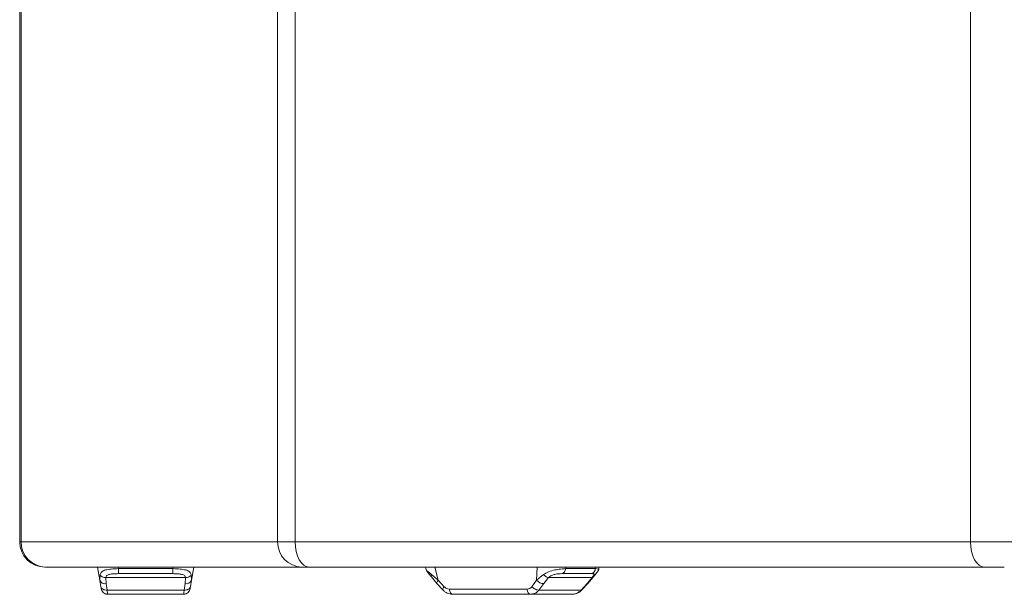
# Model space of a CAD drawing. Units: millimetres. Extents: x 5 to 415, y 5 to 291.
# Drawn here: x 269 to 301, y 151 to 169 of the extents above; entities that cross this region are included whole.
import ezdxf

# ---------------------------------------------------------------- set-up
doc = ezdxf.new("R2010")
doc.units = ezdxf.units.MM

msp = doc.modelspace()

# ---------------------------------------------------------------- linework, layer by layer
at = {"color": 7, "linetype": 'Continuous', "lineweight": 15}
for p, q in [((269.480578, 152.413796), (269.480578, 248.147128)), ((269.526009, 248.147128), (269.526009, 152.413796)), ((277.67274, 248.147128), (277.67274, 152.413796)), ((278.232521, 248.147128), (278.232521, 152.413796)), ((299.680717, 248.147128), (299.680717, 152.413796)), ((269.526009, 152.413796), (269.480578, 152.413796)), ((277.67274, 152.413796), (269.526009, 152.413796)), ((278.232521, 152.413796), (277.67274, 152.413796)), ((299.680717, 152.413796), (278.232521, 152.413796)), ((299.680717, 152.413796), (301.265887, 152.413796)), ((270.298751, 151.613794), (278.44548, 151.613794)), ((272.025096, 151.194181), (271.951109, 151.613794)), ((272.616245, 151.565034), (274.344911, 151.565034)), ((272.616245, 151.403974), (274.344911, 151.403974)), ((274.929603, 151.374597), (274.936058, 151.194181)), ((274.936058, 151.194181), (275.010047, 151.613794)), ((278.669393, 151.613794), (300.117589, 151.613794)), ((282.370136, 151.613794), (282.3912, 151.527471)), ((282.561932, 151.374597), (282.771971, 151.194181)), ((285.897713, 151.194181), (286.114803, 151.374597)), ((286.694505, 151.403974), (287.638512, 151.403974)), ((286.825311, 151.565034), (287.769318, 151.565034)), ((287.868131, 151.527471), (287.889194, 151.613794)), ((300.117589, 151.613794), (300.176707, 151.613794)), ((272.025096, 151.194181), (272.025881, 151.216088)), ((272.061012, 150.990504), (272.025096, 151.194181)), ((272.025337, 151.200897), (272.03213, 151.170356)), ((272.21541, 151.277111), (274.745744, 151.277111)), ((272.222058, 151.087493), (272.21541, 151.277111)), ((272.257974, 150.883812), (272.22206, 151.087493)), ((274.739096, 151.087493), (274.703183, 150.883812)), ((274.745744, 151.277111), (274.739096, 151.087493)), ((274.936058, 151.194181), (274.900144, 150.990504)), ((282.554799, 151.302058), (282.733983, 151.091777)), ((282.733371, 151.092397), (282.923611, 150.888716)), ((282.771971, 151.194181), (282.962213, 150.990504)), ((285.746696, 150.990504), (285.897713, 151.194181)), ((285.972727, 150.883812), (286.123742, 151.087493)), ((286.123742, 151.087493), (286.278962, 151.277111)), ((286.278962, 151.277111), (287.660753, 151.277111)), ((287.498272, 151.087493), (287.308032, 150.883812)), ((287.33572, 150.888716), (287.525961, 151.092397)), ((287.660753, 151.277111), (287.498272, 151.087493)), ((287.525362, 151.091789), (287.703699, 151.301021)), ((274.703181, 150.883812), (272.257974, 150.883812)), ((272.271744, 150.747131), (272.270864, 150.755742)), ((274.68941, 150.747131), (272.271744, 150.747131)), ((274.690292, 150.755742), (274.68941, 150.747131)), ((283.127697, 150.912399), (285.596253, 150.912399)), ((283.217551, 150.752845), (283.235256, 150.747131)), ((283.235256, 150.747131), (285.703813, 150.747131)), ((285.685846, 150.749873), (285.74201, 150.749392)), ((285.703813, 150.747131), (285.68626, 150.752797)), ((285.703813, 150.747131), (285.738212, 150.755169)), ((287.024075, 150.747131), (285.703813, 150.747131)), ((287.308031, 150.883812), (285.972727, 150.883812))]:
    msp.add_line(p, q, dxfattribs=at)
at = {"color": 8, "linetype": 'Continuous', "lineweight": 15}
for p, q in [((272.025881, 151.216088), (272.031553, 151.374597)), ((272.616245, 151.565034), (272.607646, 151.613794)), ((274.344911, 151.565034), (274.353508, 151.613794)), ((282.771971, 151.194181), (282.669584, 151.613794)), ((285.897713, 151.194181), (285.919291, 151.613794)), ((286.825311, 151.565034), (286.827818, 151.613794)), ((287.769318, 151.565034), (287.781215, 151.613794))]:
    msp.add_line(p, q, dxfattribs=at)
at = {"color": 7, "linetype": 'Continuous', "lineweight": 15, "flags": 128}
for points in [[(278.232521, 152.413796), (278.240915, 152.257723), (278.265776, 152.10765), (278.306146, 151.96934), (278.360478, 151.848112), (278.426679, 151.74862), (278.50221, 151.67469), (278.584162, 151.629168), (278.669393, 151.613794)], [(299.680717, 152.413796), (299.689112, 152.257723), (299.713972, 152.10765), (299.754344, 151.96934), (299.808674, 151.848112), (299.874876, 151.74862), (299.950406, 151.67469), (300.03236, 151.629168), (300.117589, 151.613794)]]:
    msp.add_lwpolyline(points, dxfattribs=at)
at = {"color": 8, "linetype": 'Continuous', "lineweight": 15, "flags": 128}
msp.add_lwpolyline([(282.733371, 151.092397), (282.729675, 151.098786), (282.728696, 151.111363), (282.732641, 151.127778), (282.741383, 151.147499), (282.754638, 151.169875), (282.771971, 151.194181)], dxfattribs=at)
at = {"color": 7, "linetype": 'Continuous', "lineweight": 15}
for centre, radius, start, end in [((270.280577, 152.413795), 0.8, 180, 270), ((270.312623, 152.4004), 0.786728, 179.0243784, 268.989691), ((278.459354, 152.4004), 0.786728, 179.0243802, 268.989542), ((272.184333, 151.253001), 0.169754, 200.2734977, 282.8407568), ((274.776821, 151.253001), 0.169753, 257.159618, 339.7266116), ((286.130417, 151.394411), 0.30699, 220.710214, 268.7542128)]:
    msp.add_arc(centre, radius, start, end, dxfattribs=at)
at = {"color": 8, "linetype": 'Continuous', "lineweight": 15}
msp.add_arc((287.508004, 151.113697), 0.027953, 249.6251002, 308.3540457, dxfattribs=at)
at = {"color": 7, "linetype": 'Continuous', "lineweight": 15}
for points, knots in [([(272.031553, 151.374597), (272.046269, 151.407427), (272.076983, 151.47595), (272.204515, 151.524052), (272.390196, 151.551981), (272.536965, 151.560456), (272.616245, 151.565034)], [0, 0, 0, 0, 0.2291187896, 0.4782098162, 0.7181455433, 1, 1, 1, 1]), ([(272.031553, 151.374597), (272.040392, 151.362027), (272.058466, 151.336325), (272.103514, 151.305722), (272.157293, 151.283928), (272.196322, 151.27935), (272.21541, 151.277111)], [0, 0, 0, 0, 0.244533104, 0.50000019, 0.755466607, 1, 1, 1, 1]), ([(272.21541, 151.277111), (272.218806, 151.290493), (272.225458, 151.316701), (272.250761, 151.346395), (272.287178, 151.36843), (272.354859, 151.389897), (272.466729, 151.402126), (272.565189, 151.403343), (272.616245, 151.403974)], [0, 0, 0, 0, 0.1124702, 0.220274579, 0.328902512, 0.443727006, 0.711549768, 1, 1, 1, 1]), ([(272.616245, 151.403974), (272.616245, 151.409703), (272.616245, 151.421162), (272.616245, 151.458724), (272.616245, 151.507247), (272.616245, 151.545771), (272.616245, 151.565034)], [0, 0, 0, 0, 0.249999808, 0.499999123, 0.749997887, 1, 1, 1, 1]), ([(274.344911, 151.565034), (274.423893, 151.560418), (274.570357, 151.551857), (274.756455, 151.524472), (274.883704, 151.474947), (274.914777, 151.407011), (274.929603, 151.374597)], [0, 0, 0, 0, 0.280937223, 0.520971255, 0.771441576, 1, 1, 1, 1]), ([(274.344911, 151.403974), (274.344911, 151.409703), (274.344911, 151.421162), (274.344911, 151.458724), (274.344911, 151.507247), (274.344911, 151.545771), (274.344911, 151.565034)], [0, 0, 0, 0, 0.249999808, 0.499999123, 0.749997887, 1, 1, 1, 1]), ([(274.344911, 151.403974), (274.38919, 151.403475), (274.477684, 151.402478), (274.583434, 151.393047), (274.656965, 151.375304), (274.702884, 151.353709), (274.734433, 151.321607), (274.741973, 151.291945), (274.745744, 151.277111)], [0, 0, 0, 0, 0.250100429, 0.499837443, 0.625003901, 0.750038065, 0.8749949, 1, 1, 1, 1]), ([(274.929603, 151.374597), (274.920763, 151.362027), (274.902688, 151.336326), (274.85764, 151.305722), (274.803861, 151.283928), (274.764832, 151.27935), (274.745744, 151.277111)], [0, 0, 0, 0, 0.244536391, 0.500002366, 0.755467671, 1, 1, 1, 1]), ([(282.390064, 151.532307), (282.396097, 151.516759), (282.407605, 151.487101), (282.45144, 151.432539), (282.502466, 151.370862), (282.538698, 151.323253), (282.555717, 151.30089)], [0, 0, 0, 0, 0.292980822, 0.558883465, 0.792791622, 1, 1, 1, 1]), ([(286.114803, 151.374597), (286.168127, 151.407427), (286.279423, 151.47595), (286.480742, 151.524051), (286.68019, 151.551981), (286.774414, 151.560456), (286.825311, 151.565034)], [0, 0, 0, 0, 0.229118372, 0.478208974, 0.718143832, 1, 1, 1, 1]), ([(286.114803, 151.374597), (286.129299, 151.362027), (286.15894, 151.336326), (286.204786, 151.305722), (286.247179, 151.283928), (286.268523, 151.27935), (286.278962, 151.277111)], [0, 0, 0, 0, 0.244534129, 0.499995968, 0.755460766, 1, 1, 1, 1]), ([(286.278962, 151.277111), (286.292899, 151.290493), (286.320196, 151.3167), (286.371059, 151.346396), (286.425151, 151.36843), (286.504689, 151.389897), (286.604635, 151.402126), (286.663817, 151.403343), (286.694505, 151.403974)], [0, 0, 0, 0, 0.112470625, 0.220273313, 0.328901599, 0.443725318, 0.711548517, 1, 1, 1, 1]), ([(286.694505, 151.403974), (286.7105, 151.409703), (286.742489, 151.421161), (286.782185, 151.458725), (286.812407, 151.507246), (286.82101, 151.545771), (286.825311, 151.565034)], [0, 0, 0, 0, 0.250005964, 0.499999514, 0.75000024, 1, 1, 1, 1]), ([(287.638512, 151.403974), (287.654507, 151.409703), (287.686498, 151.421162), (287.72619, 151.458724), (287.756414, 151.507247), (287.765017, 151.545771), (287.769318, 151.565034)], [0, 0, 0, 0, 0.249999462, 0.49999957, 0.749997049, 1, 1, 1, 1]), ([(287.638512, 151.403974), (287.660547, 151.403475), (287.704587, 151.402478), (287.73071, 151.393047), (287.731811, 151.375304), (287.720274, 151.353709), (287.695114, 151.321607), (287.672208, 151.291945), (287.660753, 151.277111)], [0, 0, 0, 0, 0.250097729, 0.499838092, 0.625005508, 0.750038574, 0.874996088, 1, 1, 1, 1]), ([(287.703614, 151.300886), (287.720632, 151.323249), (287.756861, 151.370858), (287.807887, 151.432535), (287.851721, 151.487088), (287.863231, 151.516747), (287.869264, 151.532295)], [0, 0, 0, 0, 0.207212926, 0.441127518, 0.707018734, 1, 1, 1, 1]), ([(300.117589, 151.613795), (300.160605, 151.613795), (300.207695, 151.613795), (300.306141, 151.613795), (300.357486, 151.613795), (300.408837, 151.613795)], [0, 0, 0, 0, 0.5, 0.5, 1, 1, 1, 1]), ([(300.408837, 151.613795), (300.470895, 151.613795), (300.532937, 151.613795), (300.649564, 151.613795), (300.704121, 151.613795), (300.751657, 151.613795)], [0, 0, 0, 0, 0.5, 0.5, 1, 1, 1, 1]), ([(272.061012, 150.990504), (272.066461, 150.974256), (272.07736, 150.94176), (272.123946, 150.905369), (272.186073, 150.882875), (272.234007, 150.8835), (272.257974, 150.883812)], [0, 0, 0, 0, 0.250006297, 0.49999628, 0.749996491, 1, 1, 1, 1]), ([(272.061012, 150.990504), (272.065128, 150.96716), (272.071426, 150.931446), (272.072675, 150.924352), (272.073108, 150.921896)], [0, 0, 0, 0, 0.653630751, 1, 1, 1, 1]), ([(272.073877, 150.91754), (272.078536, 150.899437), (272.088829, 150.859445), (272.12864, 150.803751), (272.180523, 150.76815), (272.231015, 150.751776), (272.258011, 150.750187), (272.271518, 150.749392)], [0, 0, 0, 0, 0.198699929, 0.438955646, 0.712319964, 0.85606801, 1, 1, 1, 1]), ([(274.689638, 150.749392), (274.703145, 150.750187), (274.73014, 150.751775), (274.780632, 150.768151), (274.832514, 150.803752), (274.872328, 150.859444), (274.882619, 150.899437), (274.887277, 150.91754)], [0, 0, 0, 0, 0.143932696, 0.287674704, 0.561040363, 0.80130142, 1, 1, 1, 1]), ([(274.703183, 150.883812), (274.727149, 150.8835), (274.775081, 150.882875), (274.837208, 150.90537), (274.883797, 150.94176), (274.894695, 150.974256), (274.900144, 150.990504)], [0, 0, 0, 0, 0.2499974, 0.499998237, 0.749993077, 1, 1, 1, 1]), ([(274.888046, 150.921896), (274.888479, 150.924352), (274.889727, 150.931446), (274.896027, 150.96716), (274.900144, 150.990504)], [0, 0, 0, 0, 0.34636485, 1, 1, 1, 1]), ([(282.924211, 150.888108), (282.944777, 150.86829), (282.986105, 150.828466), (283.058731, 150.785825), (283.136582, 150.756799), (283.1903, 150.752189), (283.217289, 150.749873)], [0, 0, 0, 0, 0.246423041, 0.495202285, 0.746376408, 1, 1, 1, 1]), ([(283.127697, 150.912399), (283.09774, 150.916067), (283.037701, 150.923419), (282.98741, 150.968112), (282.962213, 150.990504)], [0, 0, 0, 0, 0.4989602201, 1, 1, 1, 1]), ([(285.746696, 150.990504), (285.725811, 150.968112), (285.684128, 150.923419), (285.625504, 150.916067), (285.596253, 150.912399)], [0, 0, 0, 0, 0.501041451, 1, 1, 1, 1]), ([(285.746696, 150.990504), (285.764088, 150.974256), (285.798869, 150.94176), (285.861682, 150.90537), (285.92363, 150.882875), (285.956361, 150.8835), (285.972727, 150.883812)], [0, 0, 0, 0, 0.250003977, 0.499998478, 0.749999827, 1, 1, 1, 1]), ([(287.308031, 150.883812), (287.286924, 150.86276), (287.24528, 150.821225), (287.150554, 150.763593), (287.074187, 150.753653), (287.024075, 150.747131)], [0, 0, 0, 0, 0.261096893, 0.515123542, 1, 1, 1, 1]), ([(287.041626, 150.749749), (287.068655, 150.752061), (287.12245, 150.756661), (287.200408, 150.78571), (287.273122, 150.828386), (287.314494, 150.868238), (287.335081, 150.888068)], [0, 0, 0, 0, 0.253656306, 0.504845473, 0.753617537, 1, 1, 1, 1])]:
    msp.add_open_spline(points, degree=3, knots=knots, dxfattribs=at)
msp.add_open_spline([(278.44548, 151.613795), (278.479508, 151.613795), (278.559254, 151.613795), (278.669393, 151.613795)], degree=3, dxfattribs=at)
at = {"color": 8, "linetype": 'Continuous', "lineweight": 15}
for points, knots in [([(282.39733, 151.528945), (282.396072, 151.526474), (282.390338, 151.515205), (282.449832, 151.474168), (282.525722, 151.406759), (282.561932, 151.374597)], [0, 0, 0, 0, 0.128032619, 0.583959141, 1, 1, 1, 1]), ([(282.561932, 151.374597), (282.557297, 151.362192), (282.54782, 151.336828), (282.547872, 151.311954), (282.555564, 151.303532), (282.557136, 151.301812)], [0, 0, 0, 0, 0.432335261, 0.884013243, 1, 1, 1, 1]), ([(287.769318, 151.565034), (287.807161, 151.561044), (287.867861, 151.554645), (287.863605, 151.535976), (287.862002, 151.528945)], [0, 0, 0, 0, 0.623421672, 1, 1, 1, 1]), ([(287.702287, 151.301927), (287.698722, 151.296046), (287.690598, 151.282646), (287.671481, 151.279101), (287.660753, 151.277111)], [0, 0, 0, 0, 0.438832386, 1, 1, 1, 1]), ([(272.270864, 150.755742), (272.270319, 150.760935), (272.26939, 150.769785), (272.264226, 150.821438), (272.260077, 150.862831), (272.257974, 150.883812)], [0, 0, 0, 0, 0.411836615, 0.70187849, 1, 1, 1, 1]), ([(274.703181, 150.883812), (274.701077, 150.862831), (274.696928, 150.821438), (274.691763, 150.769785), (274.690836, 150.760935), (274.690292, 150.755742)], [0, 0, 0, 0, 0.2981215456, 0.5881634564, 1, 1, 1, 1]), ([(282.925101, 150.888879), (282.921901, 150.894191), (282.915143, 150.90541), (282.92821, 150.942067), (282.950878, 150.974358), (282.962213, 150.990504)], [0, 0, 0, 0, 0.31023109, 0.65511127, 1, 1, 1, 1]), ([(283.127697, 150.912399), (283.131171, 150.889832), (283.138119, 150.844699), (283.163841, 150.791573), (283.191613, 150.7587), (283.210902, 150.754346), (283.217551, 150.752845)], [0, 0, 0, 0, 0.2836026021, 0.5672036564, 0.850800759, 1, 1, 1, 1]), ([(285.68626, 150.752797), (285.679558, 150.754307), (285.660213, 150.758664), (285.632399, 150.791567), (285.606678, 150.8447), (285.599728, 150.889832), (285.596253, 150.912399)], [0, 0, 0, 0, 0.15016035, 0.433443617, 0.716719568, 1, 1, 1, 1]), ([(285.738212, 150.755169), (285.775672, 150.760454), (285.838928, 150.769379), (285.91677, 150.821421), (285.953905, 150.862826), (285.972727, 150.883812)], [0, 0, 0, 0, 0.41730015, 0.704650546, 1, 1, 1, 1]), ([(287.308032, 150.883812), (287.319256, 150.882186), (287.33208, 150.880328), (287.334248, 150.888714), (287.334518, 150.889761)], [0, 0, 0, 0, 0.87519473, 1, 1, 1, 1])]:
    msp.add_open_spline(points, degree=3, knots=knots, dxfattribs=at)

doc.saveas('drawing.dxf')
